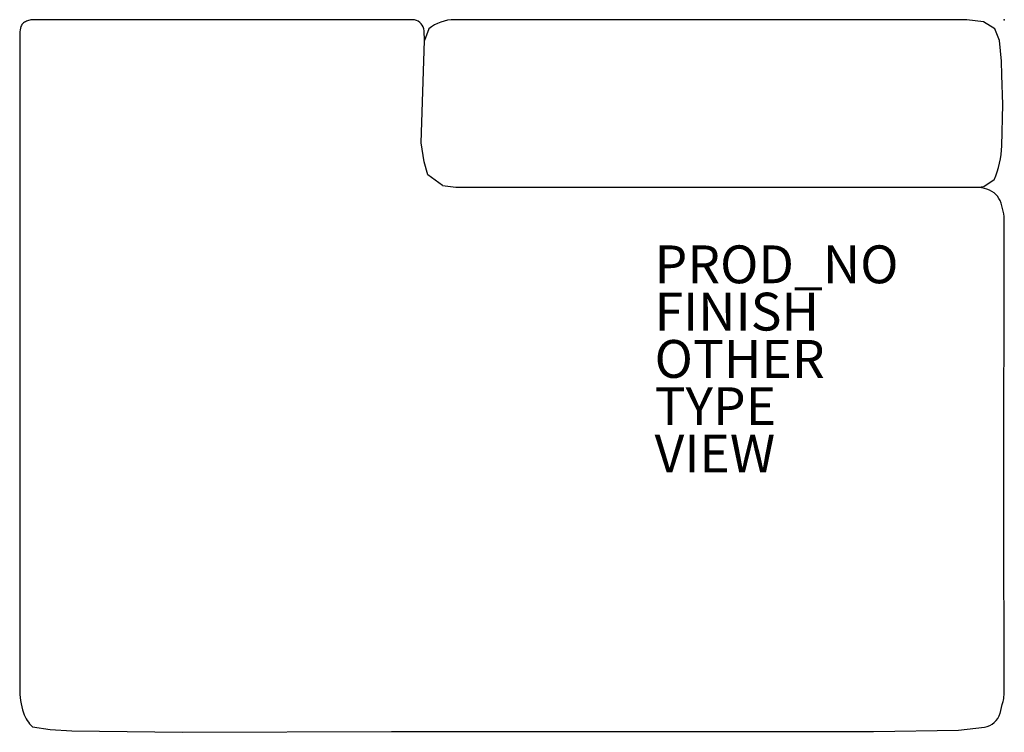
# Model space of a CAD drawing. Units: inches. Extents: x -52 to 0, y -37.7 to 0.
import ezdxf

# ---------------------------------------------------------------- set-up
doc = ezdxf.new("R2010")
doc.units = ezdxf.units.IN
doc.header["$MEASUREMENT"] = 0
for name, color, linetype in [('SEAT', 5, 'Continuous'), ('SEAT-FINISH', 7, 'Continuous'), ('SEAT-OTHER', 7, 'Continuous'), ('SEAT-PROD_NO', 7, 'Continuous'), ('SEAT-TYPE', 7, 'Continuous'), ('SEAT-VIEW', 7, 'Continuous')]:
    doc.layers.add(name, color=color, linetype=linetype)
doc.styles.get("Standard").update_dxf_attribs({"font": 'arial.ttf'})

msp = doc.modelspace()

# ---------------------------------------------------------------- linework, layer by layer
at = {"layer": 'SEAT'}
for p, q in [((-15.438, 0), (-29.038, -0.001)), ((-1.971, 0), (-15.438, 0)), ((-39.828, -0.003), (-51.352, -0.004)), ((-31.571, 0), (-39.828, -0.003)), ((-31.151, -0.015), (-31.571, 0)), ((-30.401, -0.487), (-30.628, -1.096)), ((-1.088, -0.122), (-1.971, 0)), ((-0.498, -0.487), (-1.088, -0.122)), ((-0.252, -1.096), (-0.498, -0.487)), ((-52.006, -0.728), (-52.006, -18.096)), ((-30.628, -1.096), (-30.647, -0.584)), ((-30.792, -6.504), (-30.628, -1.096)), ((-0.138, -2.187), (-0.252, -1.096)), ((-0.122, -2.941), (-0.138, -2.187)), ((-0.078, -4.476), (-0.122, -2.941)), ((-0.124, -6.664), (-0.078, -4.476)), ((-30.645, -7.521), (-30.792, -6.504)), ((-30.445, -8.206), (-30.645, -7.521)), ((-29.675, -8.768), (-30.445, -8.206)), ((-1.081, -8.83), (-1.372, -8.869)), ((-0.534, -8.471), (-1.081, -8.83)), ((-13.811, -8.879), (-28.546, -8.863)), ((-1.698, -8.868), (-13.811, -8.879)), ((-0.024, -26.035), (0.003, -10.7)), ((-52.006, -18.096), (-52.007, -35.331)), ((-0.007, -35.342), (-0.024, -26.035)), ((-51.322, -37.382), (-50.402, -37.531)), ((-2.424, -37.563), (-1.05, -37.392)), ((-50.402, -37.531), (-49.254, -37.6)), ((-49.254, -37.6), (-43.402, -37.673)), ((-43.402, -37.673), (-32.367, -37.625)), ((-32.367, -37.625), (-6.909, -37.634)), ((-6.909, -37.634), (-2.424, -37.563))]:
    msp.add_line(p, q, dxfattribs=at)
for centre, radius, start, end in [((-50.322, -0.855), 1.689, 163.1547, 175.6984), ((-51.568, -0.478), 0.388, 126.3935, 163.1547), ((-51.324, -0.809), 0.799, 110.1321, 126.3935), ((-51.268, -0.96), 0.96, 94.9974, 110.1321), ((-31.262, -0.621), 0.616, 3.3952, 79.6225), ((-29.038, -2.157), 2.156, 90.0058, 129.2322), ((-5.215, -6.46), 5.095, 336.752, 357.7075), ((-28.546, -2.086), 6.776, 260.4095, 270), ((-1.545, -10.998), 2.135, 76.6059, 94.1055), ((-1.378, -10.297), 1.415, 53.5813, 76.6059), ((-1.104, -9.926), 0.954, 22.5243, 53.5813), ((-2.957, -10.694), 2.96, 359.9012, 22.5243), ((-47.62, -35.331), 4.387, 179.9998, 197.4992), ((-2.165, -35.527), 2.166, 345.9877, 4.9081), ((-42.377, -25.492), 43.612, 345.1501, 345.9877), ((-50.274, -36.168), 1.604, 197.4992, 229.2003), ((-1.171, -36.417), 0.982, 277.0816, 345.1501)]:
    msp.add_arc(centre, radius, start, end, dxfattribs=at)
msp.add_point((0, 0), dxfattribs=at)

# ---------------------------------------------------------------- texts
at = {"layer": 'SEAT-FINISH'}
msp.add_attdef('FINISH', (-18.47, -16.433), '', height=2, dxfattribs=at)
at = {"layer": 'SEAT-OTHER'}
msp.add_attdef('OTHER', (-18.47, -18.933), '', height=2, dxfattribs=at)
at = {"layer": 'SEAT-PROD_NO', "flags": 8}
msp.add_attdef('PROD_NO', (-18.47, -13.933), 'MAGS930104', height=2, dxfattribs=at)
at = {"layer": 'SEAT-TYPE', "flags": 2}
msp.add_attdef('TYPE', (-18.47, -21.433), 'SEAT', height=2, dxfattribs=at)
at = {"layer": 'SEAT-VIEW', "flags": 2}
msp.add_attdef('VIEW', (-18.47, -23.933), 'P', height=2, dxfattribs=at)

doc.saveas('drawing.dxf')
